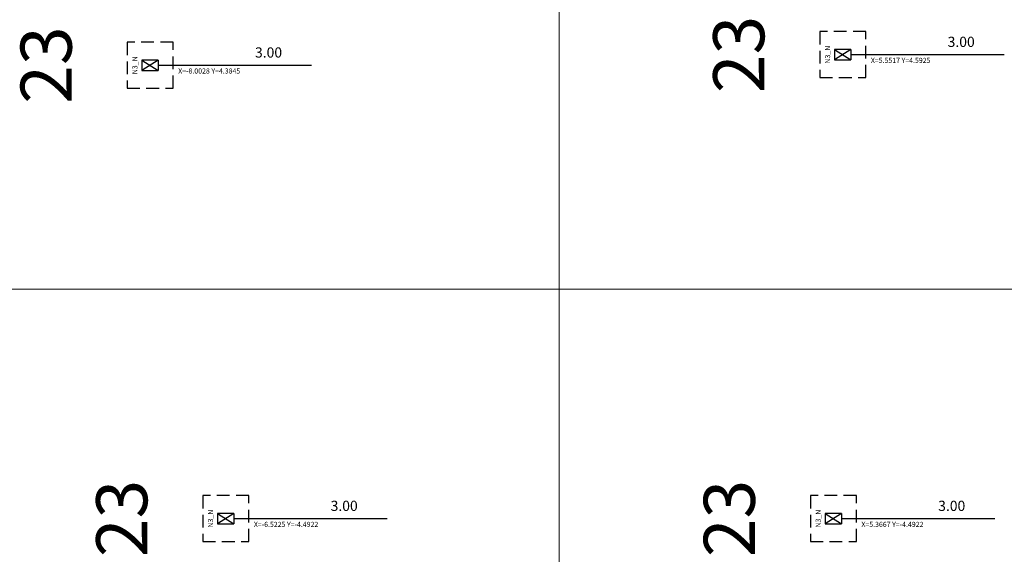
# Model space of a CAD drawing. Extents: x -15.5 to 3.8, y -10.8 to -0.4.
import ezdxf
from ezdxf.enums import TextEntityAlignment as Align

# ---------------------------------------------------------------- set-up
doc = ezdxf.new("R2010")
doc.units = 0
doc.linetypes.add('HIDDEN', pattern=[0.375, 0.25, -0.125])
doc.layers.add('BD_11_Auxiliary_line', color=220, linetype='Continuous', lineweight=13)
doc.layers.add('l-fl_hilfsl-allg', color=2, linetype='Continuous', plot=False)
doc.styles.add('adjustierung', font='simplex2.shx')
doc.styles.add('ARIAL', font='arial.ttf')

# ---------------------------------------------------------------- blocks, each defined once
blk = doc.blocks.new('*U25')
at = {"color": 0, "linetype": 'HIDDEN'}
for p, q in [((-6.072, -4.042), (-6.972, -4.042)), ((-6.972, -4.042), (-6.972, -4.942)), ((-6.072, -4.942), (-6.072, -4.042)), ((-6.972, -4.942), (-6.072, -4.942))]:
    blk.add_line(p, q, dxfattribs=at)
at = {"color": 0}
for p, q in [((-6.362, -4.392), (-6.682, -4.392)), ((-6.682, -4.392), (-6.682, -4.592)), ((-6.682, -4.592), (-6.362, -4.592))]:
    blk.add_line(p, q, dxfattribs=at)
for p, q in [((-6.682, -4.392), (-6.362, -4.592)), ((-6.362, -4.392), (-6.682, -4.592)), ((-6.362, -4.392), (-6.362, -4.592))]:
    blk.add_line(p, q)
at = {"layer": 'l-fl_hilfsl-allg'}
blk.add_line((-6.362, -4.492), (-3.362, -4.492), dxfattribs=at)
at = {"color": 1, "style": 'adjustierung'}
blk.add_text('N3_N', height=0.1, rotation=90, dxfattribs=at).set_placement((-6.771, -4.492), align=Align.CENTER)
at = {"color": 0, "style": 'ARIAL'}
blk.add_attdef('MB', text='', height=1, rotation=90, dxfattribs=at).set_placement((-8.058, -4.489), align=Align.CENTER)
at = {"style": 'adjustierung'}
blk.add_attdef('KOORDINATEN', (-5.973, -4.655), '', height=0.1, dxfattribs=at)
at = {"layer": 'l-fl_hilfsl-allg', "insert": (-4.471, -4.142), "char_height": 0.2, "attachment_point": 1, "style": 'adjustierung'}
blk.add_mtext('3.00', dxfattribs=at)
blk = doc.blocks.new('*U28')
at = {"color": 0, "linetype": 'HIDDEN'}
for p, q in [((5.817, -4.042), (4.917, -4.042)), ((4.917, -4.042), (4.917, -4.942)), ((5.817, -4.942), (5.817, -4.042)), ((4.917, -4.942), (5.817, -4.942))]:
    blk.add_line(p, q, dxfattribs=at)
at = {"color": 0}
for p, q in [((5.527, -4.392), (5.207, -4.392)), ((5.207, -4.392), (5.207, -4.592)), ((5.207, -4.592), (5.527, -4.592))]:
    blk.add_line(p, q, dxfattribs=at)
for p, q in [((5.207, -4.392), (5.527, -4.592)), ((5.527, -4.392), (5.207, -4.592)), ((5.527, -4.392), (5.527, -4.592))]:
    blk.add_line(p, q)
at = {"layer": 'l-fl_hilfsl-allg'}
blk.add_line((5.527, -4.492), (8.527, -4.492), dxfattribs=at)
at = {"color": 1, "style": 'adjustierung'}
blk.add_text('N3_N', height=0.1, rotation=90, dxfattribs=at).set_placement((5.119, -4.492), align=Align.CENTER)
at = {"color": 0, "style": 'ARIAL'}
blk.add_attdef('MB', text='', height=1, rotation=90, dxfattribs=at).set_placement((3.831, -4.489), align=Align.CENTER)
at = {"style": 'adjustierung'}
blk.add_attdef('KOORDINATEN', (5.916, -4.655), '', height=0.1, dxfattribs=at)
at = {"layer": 'l-fl_hilfsl-allg', "insert": (7.418, -4.142), "char_height": 0.2, "attachment_point": 1, "style": 'adjustierung'}
blk.add_mtext('3.00', dxfattribs=at)
blk = doc.blocks.new('*U27')
at = {"color": 0, "linetype": 'HIDDEN'}
for p, q in [((6.002, 5.043), (5.102, 5.043)), ((5.102, 5.043), (5.102, 4.143)), ((6.002, 4.143), (6.002, 5.043)), ((5.102, 4.143), (6.002, 4.143))]:
    blk.add_line(p, q, dxfattribs=at)
at = {"color": 0}
for p, q in [((5.712, 4.693), (5.392, 4.693)), ((5.392, 4.693), (5.392, 4.493)), ((5.392, 4.493), (5.712, 4.493))]:
    blk.add_line(p, q, dxfattribs=at)
for p, q in [((5.392, 4.693), (5.712, 4.493)), ((5.712, 4.693), (5.392, 4.493)), ((5.712, 4.693), (5.712, 4.493))]:
    blk.add_line(p, q)
at = {"layer": 'l-fl_hilfsl-allg'}
blk.add_line((5.712, 4.593), (8.712, 4.593), dxfattribs=at)
at = {"color": 1, "style": 'adjustierung'}
blk.add_text('N3_N', height=0.1, rotation=90, dxfattribs=at).set_placement((5.304, 4.593), align=Align.CENTER)
at = {"color": 0, "style": 'ARIAL'}
blk.add_attdef('MB', text='', height=1, rotation=90, dxfattribs=at).set_placement((4.016, 4.596), align=Align.CENTER)
at = {"style": 'adjustierung'}
blk.add_attdef('KOORDINATEN', (6.101, 4.43), '', height=0.1, dxfattribs=at)
at = {"layer": 'l-fl_hilfsl-allg', "insert": (7.603, 4.943), "char_height": 0.2, "attachment_point": 1, "style": 'adjustierung'}
blk.add_mtext('3.00', dxfattribs=at)
blk = doc.blocks.new('*U26')
at = {"color": 0, "linetype": 'HIDDEN'}
for p, q in [((-7.553, 4.834), (-8.453, 4.834)), ((-8.453, 4.834), (-8.453, 3.934)), ((-7.553, 3.934), (-7.553, 4.834)), ((-8.453, 3.934), (-7.553, 3.934))]:
    blk.add_line(p, q, dxfattribs=at)
at = {"color": 0}
for p, q in [((-7.843, 4.484), (-8.163, 4.484)), ((-8.163, 4.484), (-8.163, 4.284)), ((-8.163, 4.284), (-7.843, 4.284))]:
    blk.add_line(p, q, dxfattribs=at)
for p, q in [((-8.163, 4.484), (-7.843, 4.284)), ((-7.843, 4.484), (-8.163, 4.284)), ((-7.843, 4.484), (-7.843, 4.284))]:
    blk.add_line(p, q)
at = {"layer": 'l-fl_hilfsl-allg'}
blk.add_line((-7.843, 4.384), (-4.843, 4.384), dxfattribs=at)
at = {"color": 1, "style": 'adjustierung'}
blk.add_text('N3_N', height=0.1, rotation=90, dxfattribs=at).set_placement((-8.251, 4.384), align=Align.CENTER)
at = {"color": 0, "style": 'ARIAL'}
blk.add_attdef('MB', text='', height=1, rotation=90, dxfattribs=at).set_placement((-9.538, 4.388), align=Align.CENTER)
at = {"style": 'adjustierung'}
blk.add_attdef('KOORDINATEN', (-7.453, 4.222), '', height=0.1, dxfattribs=at)
at = {"layer": 'l-fl_hilfsl-allg', "insert": (-5.951, 4.735), "char_height": 0.2, "attachment_point": 1, "style": 'adjustierung'}
blk.add_mtext('3.00', dxfattribs=at)

msp = doc.modelspace()

# ---------------------------------------------------------------- linework, layer by layer
at = {"layer": 'BD_11_Auxiliary_line'}
for p, direction in [((-4.931, -0.644), (0, 1)), ((0.069, -5.644), (1, 0))]:
    msp.add_xline(p, direction, dxfattribs=at)

# ---------------------------------------------------------------- block references
for name, values in [('*U27', {'MB': '23', 'KOORDINATEN': 'X=5.5517 Y=4.5925'}), ('*U26', {'MB': '23', 'KOORDINATEN': 'X=-8.0028 Y=4.3845'}), ('*U25', {'MB': '23', 'KOORDINATEN': 'X=-6.5225 Y=-4.4922'}), ('*U28', {'MB': '23', 'KOORDINATEN': 'X=5.3667 Y=-4.4922'})]:
    msp.add_blockref(name, (-4.931, -5.644)).add_auto_attribs(values)

doc.saveas('drawing.dxf')
